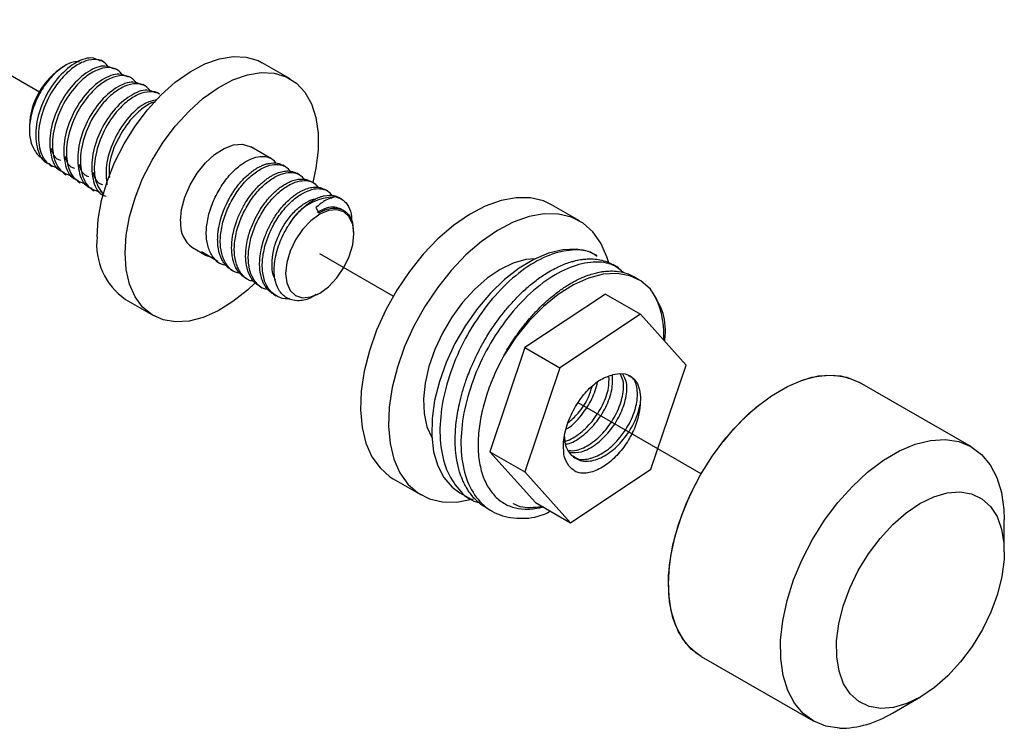
# Model space of a CAD drawing. Units: millimetres. Extents: x -3959 to 112836, y -98115 to 7275.
# Drawn here: x -3945 to -3943, y -86556 to -86555 of the extents above; entities that cross this region are included whole.
import ezdxf

# ---------------------------------------------------------------- set-up
doc = ezdxf.new("R2010")
doc.units = ezdxf.units.MM
doc.header["$LTSCALE"] = 0.3
doc.header["$MEASUREMENT"] = 0
doc.linetypes.add('PHANTOM', pattern=[2.5, 1.25, -0.25, 0.25, -0.25, 0.25, -0.25])
doc.layers.get('0').update_dxf_attribs({"linetype": 'CONTINUOUS', "lineweight": 0})

msp = doc.modelspace()

# ---------------------------------------------------------------- linework, layer by layer
at = {"color": 7, "linetype": 'PHANTOM', "lineweight": 25}
for p, q in [((-3945.15313, -86554.74421), (-3945.40276, -86554.6001)), ((-3944.44921, -86555.15058), (-3944.5956, -86555.06607)), ((-3943.83676, -86555.50414), (-3944.08161, -86555.36279))]:
    msp.add_line(p, q, dxfattribs=at)
at = {"color": 7, "linetype": 'Continuous', "lineweight": 25}
for p, q in [((-3945.10224, -86554.69184), (-3945.10506, -86554.69347)), ((-3945.02572, -86554.68403), (-3945.03099, -86554.68098)), ((-3944.65446, -86554.71796), (-3944.71014, -86554.68582)), ((-3944.99788, -86554.7001), (-3945.00315, -86554.69706)), ((-3944.97004, -86554.71617), (-3944.97531, -86554.71313)), ((-3944.9422, -86554.73224), (-3944.94747, -86554.7292)), ((-3944.91436, -86554.74831), (-3944.91963, -86554.74527)), ((-3945.17304, -86554.81121), (-3945.17304, -86554.81946)), ((-3944.69164, -86554.87688), (-3944.73257, -86554.85326)), ((-3945.13288, -86554.88964), (-3945.12761, -86554.89269)), ((-3945.10505, -86554.90571), (-3945.09977, -86554.90876)), ((-3944.66381, -86554.89295), (-3944.66909, -86554.88991)), ((-3944.63597, -86554.90902), (-3944.64125, -86554.90598)), ((-3945.07721, -86554.92179), (-3945.07193, -86554.92483)), ((-3944.60813, -86554.9251), (-3944.61341, -86554.92205)), ((-3945.04937, -86554.93786), (-3945.04409, -86554.9409)), ((-3944.58029, -86554.94117), (-3944.58557, -86554.93812)), ((-3944.55147, -86554.9578), (-3944.55773, -86554.95419)), ((-3944.6033, -86554.97429), (-3944.59724, -86554.98478)), ((-3944.54798, -86554.97991), (-3944.55402, -86554.97642)), ((-3944.07857, -86555.00087), (-3944.13425, -86554.96872)), ((-3944.53008, -86555.00519), (-3944.52824, -86555.0245)), ((-3944.52762, -86555.02682), (-3944.52762, -86555.02447)), ((-3944.84838, -86555.05388), (-3944.82139, -86555.06947)), ((-3944.80786, -86555.07563), (-3944.83042, -86555.06261)), ((-3944.79847, -86555.0819), (-3944.80786, -86555.07563)), ((-3944.79883, -86555.08249), (-3944.79355, -86555.08554)), ((-3944.77099, -86555.09856), (-3944.76571, -86555.10161)), ((-3944.00107, -86555.09448), (-3944.01252, -86555.08787)), ((-3944.74315, -86555.11463), (-3944.73787, -86555.11768)), ((-3943.96054, -86555.11788), (-3943.97077, -86555.11197)), ((-3944.71531, -86555.1307), (-3944.71003, -86555.13375)), ((-3944.98217, -86555.15703), (-3944.92649, -86555.18918)), ((-3944.68747, -86555.14677), (-3944.68219, -86555.14982)), ((-3944.60184, -86555.14817), (-3944.59559, -86555.14456)), ((-3944.02719, -86555.14651), (-3944.18746, -86555.25301)), ((-3944.02719, -86555.14651), (-3943.95759, -86555.18669)), ((-3943.95759, -86555.18669), (-3944.11787, -86555.29319)), ((-3943.86698, -86555.28767), (-3943.95759, -86555.18669)), ((-3944.18746, -86555.25301), (-3944.25712, -86555.46049)), ((-3944.18746, -86555.25301), (-3944.11787, -86555.29319)), ((-3944.11787, -86555.29319), (-3944.18752, -86555.50067)), ((-3943.93664, -86555.49515), (-3943.86698, -86555.28767)), ((-3943.29909, -86555.45086), (-3943.5218, -86555.32229)), ((-3944.25712, -86555.46049), (-3944.18752, -86555.50067)), ((-3944.25712, -86555.46049), (-3944.1665, -86555.56147)), ((-3944.09691, -86555.60165), (-3943.93664, -86555.49515)), ((-3944.44919, -86555.51427), (-3944.39351, -86555.54641)), ((-3944.18752, -86555.50067), (-3944.09691, -86555.60165)), ((-3944.31667, -86555.5419), (-3944.29457, -86555.55466)), ((-3944.26426, -86555.57215), (-3944.25281, -86555.57876)), ((-3944.1665, -86555.56147), (-3944.09691, -86555.60165)), ((-3943.23384, -86555.65934), (-3943.23384, -86555.59506)), ((-3943.83673, -86555.86783), (-3943.61402, -86555.9964)), ((-3943.45652, -86555.98078), (-3943.40085, -86555.94864))]:
    msp.add_line(p, q, dxfattribs=at)
at = {"color": 7, "linetype": 'Continuous', "lineweight": 25, "flags": 128}
for points in [[(-3945.03852, -86555.03248), (-3945.03626, -86554.99727), (-3945.02955, -86554.96028), (-3945.01854, -86554.92238), (-3945.00349, -86554.88446), (-3944.98476, -86554.84741), (-3944.96277, -86554.81209), (-3944.93805, -86554.77933), (-3944.91118, -86554.7499), (-3944.88278, -86554.7245), (-3944.85352, -86554.70371), (-3944.82409, -86554.68802), (-3944.79518, -86554.6778), (-3944.76746, -86554.6733), (-3944.74159, -86554.67461), (-3944.71817, -86554.68171), (-3944.71014, -86554.68582)], [(-3944.98284, -86555.06462), (-3944.98059, -86555.02941), (-3944.97388, -86554.99242), (-3944.96287, -86554.95452), (-3944.94782, -86554.9166), (-3944.92908, -86554.87955), (-3944.90709, -86554.84423), (-3944.88237, -86554.81147), (-3944.8555, -86554.78204), (-3944.8271, -86554.75664), (-3944.79784, -86554.73585), (-3944.76841, -86554.72016), (-3944.7395, -86554.70995), (-3944.71178, -86554.70544), (-3944.68591, -86554.70675), (-3944.66249, -86554.71385), (-3944.64207, -86554.72656), (-3944.62512, -86554.7446), (-3944.61205, -86554.76753), (-3944.60317, -86554.79483), (-3944.59867, -86554.82584), (-3944.59867, -86554.85985), (-3944.60317, -86554.89606), (-3944.60948, -86554.92432)], [(-3944.87238, -86555.00085), (-3944.87017, -86554.97777), (-3944.86367, -86554.95338), (-3944.85322, -86554.929), (-3944.83938, -86554.90594), (-3944.82291, -86554.88545), (-3944.8047, -86554.86864), (-3944.78571, -86554.8564), (-3944.76699, -86554.84941), (-3944.74952, -86554.84802), (-3944.73427, -86554.85233), (-3944.73257, -86554.85326)], [(-3944.13425, -86554.96872), (-3944.1506, -86554.96107), (-3944.17656, -86554.95489), (-3944.20486, -86554.95454), (-3944.23493, -86554.96003), (-3944.26615, -86554.97126), (-3944.2979, -86554.98798), (-3944.32952, -86555.00987), (-3944.36037, -86555.03647), (-3944.38982, -86555.06725), (-3944.41728, -86555.10157), (-3944.44218, -86555.13874), (-3944.46402, -86555.178), (-3944.48235, -86555.21856), (-3944.49679, -86555.25958), (-3944.50707, -86555.30023), (-3944.51296, -86555.33969), (-3944.51434, -86555.37715), (-3944.5112, -86555.41185), (-3944.50359, -86555.44308), (-3944.49166, -86555.4702), (-3944.47566, -86555.49268), (-3944.45592, -86555.51003), (-3944.44919, -86555.51427)], [(-3944.52762, -86555.02682), (-3944.52994, -86555.00784), (-3944.53673, -86554.99283), (-3944.54753, -86554.98281), (-3944.56161, -86554.97846), (-3944.57801, -86554.98008), (-3944.5956, -86554.98756), (-3944.6132, -86555.0004), (-3944.62959, -86555.0177), (-3944.64367, -86555.03831), (-3944.65448, -86555.0608), (-3944.66127, -86555.08366), (-3944.66359, -86555.10531), (-3944.66127, -86555.12429), (-3944.65448, -86555.13931), (-3944.64367, -86555.14933), (-3944.62959, -86555.15368), (-3944.6132, -86555.15205), (-3944.5956, -86555.14457), (-3944.57801, -86555.13174), (-3944.56161, -86555.11443), (-3944.54753, -86555.09383), (-3944.53673, -86555.07133), (-3944.52994, -86555.04848), (-3944.52762, -86555.02682)], [(-3944.02012, -86555.08599), (-3944.02418, -86555.07205), (-3944.0361, -86555.04493), (-3944.0521, -86555.02246), (-3944.07184, -86555.0051), (-3944.09492, -86554.99321), (-3944.12088, -86554.98703), (-3944.14918, -86554.98668), (-3944.17925, -86554.99218), (-3944.21048, -86555.0034), (-3944.24222, -86555.02013), (-3944.27384, -86555.04201), (-3944.30469, -86555.06861), (-3944.33415, -86555.09939), (-3944.3616, -86555.13371), (-3944.3865, -86555.17088), (-3944.40834, -86555.21015), (-3944.42667, -86555.2507), (-3944.44112, -86555.29172), (-3944.45139, -86555.33238), (-3944.45728, -86555.37183), (-3944.45867, -86555.40929), (-3944.45552, -86555.44399), (-3944.44791, -86555.47522), (-3944.43598, -86555.50235), (-3944.41998, -86555.52482), (-3944.40024, -86555.54217), (-3944.37716, -86555.55406), (-3944.3512, -86555.56025), (-3944.3229, -86555.56059), (-3944.29283, -86555.5551), (-3944.2894, -86555.55413)], [(-3944.72481, -86555.12446), (-3944.7395, -86555.13834), (-3944.76841, -86555.16151), (-3944.79784, -86555.1798), (-3944.8271, -86555.19279), (-3944.8555, -86555.20017), (-3944.88237, -86555.20177), (-3944.90709, -86555.19756), (-3944.92908, -86555.18762), (-3944.94782, -86555.1722), (-3944.96287, -86555.15166), (-3944.97388, -86555.12647), (-3944.98059, -86555.09723), (-3944.98284, -86555.06462)], [(-3944.04406, -86555.06966), (-3944.06119, -86555.06199), (-3944.08563, -86555.0572), (-3944.11228, -86555.0582), (-3944.1405, -86555.06496), (-3944.16966, -86555.07732), (-3944.19907, -86555.09501), (-3944.22804, -86555.1176), (-3944.2559, -86555.14457), (-3944.282, -86555.17529), (-3944.30574, -86555.20905), (-3944.32656, -86555.24506), (-3944.34397, -86555.28248), (-3944.35758, -86555.32045), (-3944.36706, -86555.35807), (-3944.3722, -86555.39448), (-3944.37287, -86555.42882), (-3944.36906, -86555.4603), (-3944.36086, -86555.48819), (-3944.34846, -86555.51182), (-3944.33214, -86555.53066), (-3944.31667, -86555.5419)], [(-3944.16697, -86555.07597), (-3944.1857, -86555.0776), (-3944.21086, -86555.0847), (-3944.23675, -86555.09724), (-3944.26261, -86555.11485), (-3944.28771, -86555.13703), (-3944.31133, -86555.16314), (-3944.33278, -86555.19243), (-3944.35144, -86555.22406), (-3944.36679, -86555.25711), (-3944.37838, -86555.29064), (-3944.38587, -86555.32367), (-3944.38905, -86555.35527), (-3944.38782, -86555.38452), (-3944.38224, -86555.41058), (-3944.37268, -86555.4323)], [(-3943.93762, -86555.13657), (-3943.95656, -86555.12031), (-3943.97894, -86555.1098), (-3944.00421, -86555.10528), (-3944.03176, -86555.10687), (-3944.06091, -86555.11453), (-3944.09094, -86555.12807), (-3944.12112, -86555.14715), (-3944.1507, -86555.17132), (-3944.17895, -86555.19997), (-3944.20519, -86555.2324), (-3944.22877, -86555.26782)], [(-3944.01161, -86555.30683), (-3943.99932, -86555.30443), (-3943.988, -86555.30514), (-3943.97803, -86555.30894), (-3943.96977, -86555.31568), (-3943.9635, -86555.32513), (-3943.95943, -86555.33698), (-3943.95771, -86555.35081), (-3943.9584, -86555.36614)], [(-3943.83673, -86555.86783), (-3943.85648, -86555.85313), (-3943.87387, -86555.83246), (-3943.8873, -86555.80696), (-3943.8965, -86555.77715), (-3943.90127, -86555.74363), (-3943.90153, -86555.70708), (-3943.89726, -86555.66826), (-3943.88855, -86555.62794), (-3943.87559, -86555.58696), (-3943.85862, -86555.54614), (-3943.83801, -86555.50631), (-3943.81416, -86555.46829), (-3943.78757, -86555.43286), (-3943.75877, -86555.40072), (-3943.72835, -86555.37254), (-3943.69694, -86555.34889), (-3943.66516, -86555.33026), (-3943.63367, -86555.31701), (-3943.60312, -86555.30942), (-3943.57411, -86555.30765), (-3943.54724, -86555.31173), (-3943.52306, -86555.32157), (-3943.5218, -86555.32229)], [(-3943.56171, -86556.01104), (-3943.58858, -86556.00696), (-3943.61276, -86555.99711), (-3943.63376, -86555.9817), (-3943.65116, -86555.96103), (-3943.66459, -86555.93553), (-3943.67379, -86555.90572), (-3943.67856, -86555.8722), (-3943.67882, -86555.83565), (-3943.67455, -86555.79683), (-3943.66584, -86555.75651), (-3943.65287, -86555.71553), (-3943.63591, -86555.6747), (-3943.6153, -86555.63488), (-3943.59145, -86555.59686), (-3943.56486, -86555.56143), (-3943.53606, -86555.52929), (-3943.50564, -86555.50111), (-3943.47423, -86555.47746), (-3943.44245, -86555.45882), (-3943.41096, -86555.44558), (-3943.3804, -86555.43799), (-3943.35139, -86555.43622), (-3943.32453, -86555.44029), (-3943.30034, -86555.45014), (-3943.27934, -86555.46555), (-3943.26195, -86555.48622), (-3943.24852, -86555.51172), (-3943.23932, -86555.54153), (-3943.23455, -86555.57506), (-3943.23384, -86555.59506)], [(-3943.47975, -86555.97133), (-3943.50291, -86555.96739), (-3943.52328, -86555.95767), (-3943.54032, -86555.94245), (-3943.55355, -86555.92214), (-3943.56262, -86555.89729), (-3943.56728, -86555.86858), (-3943.5674, -86555.83679), (-3943.56297, -86555.80279), (-3943.55413, -86555.76751), (-3943.5411, -86555.73191), (-3943.52425, -86555.69696), (-3943.50403, -86555.66362), (-3943.481, -86555.63278), (-3943.45579, -86555.6053), (-3943.42907, -86555.58193), (-3943.40159, -86555.5633), (-3943.37409, -86555.54992), (-3943.34732, -86555.54215), (-3943.32201, -86555.54021), (-3943.29885, -86555.54415), (-3943.27847, -86555.55386), (-3943.26143, -86555.56908), (-3943.2482, -86555.58939), (-3943.23913, -86555.61425), (-3943.23447, -86555.64296), (-3943.23436, -86555.67474), (-3943.23878, -86555.70874), (-3943.24763, -86555.74402), (-3943.26065, -86555.77962), (-3943.2775, -86555.81457), (-3943.29772, -86555.84792), (-3943.32075, -86555.87875), (-3943.34597, -86555.90623), (-3943.37268, -86555.92961), (-3943.40016, -86555.94824), (-3943.42766, -86555.96162), (-3943.45444, -86555.96939), (-3943.47975, -86555.97133)]]:
    msp.add_lwpolyline(points, dxfattribs=at)
at = {"color": 7, "linetype": 'PHANTOM', "lineweight": 25, "flags": 128}
msp.add_lwpolyline([(-3943.83673, -86555.86783), (-3943.84758, -86555.86064), (-3943.86662, -86555.84226), (-3943.88185, -86555.81884), (-3943.89295, -86555.79087), (-3943.89971, -86555.75892), (-3943.90198, -86555.72363), (-3943.89971, -86555.68572), (-3943.89295, -86555.64596), (-3943.88185, -86555.60517), (-3943.86662, -86555.56418), (-3943.84758, -86555.52381), (-3943.82511, -86555.48489), (-3943.79967, -86555.44822), (-3943.77178, -86555.41453), (-3943.74201, -86555.38452), (-3943.71096, -86555.35879), (-3943.67926, -86555.33788), (-3943.64757, -86555.3222), (-3943.61652, -86555.31208), (-3943.58675, -86555.30771), (-3943.55886, -86555.3092), (-3943.53342, -86555.3165), (-3943.5218, -86555.32229)], dxfattribs=at)
at = {"color": 7, "linetype": 'Continuous', "lineweight": 25}
for centre, radius, start, end in [((-3945.02729, -86554.81686), 0.14586, 122.22433, 177.78104), ((-3944.56422, -86555.05802), 0.10486, 89.78723, 150.20739), ((-3944.81619, -86555.00737), 0.05657, 173.38011, 235.30771), ((-3944.90528, -86555.04722), 0.13406, 173.6866, 235.00122), ((-3943.56313, -86555.8081), 0.20294, 270.39937, 301.69001)]:
    msp.add_arc(centre, radius, start, end, dxfattribs=at)
for points, knots in [([(-3945.07358, -86554.68402), (-3945.0776, -86554.68391), (-3945.08821, -86554.6836), (-3945.10864, -86554.69461), (-3945.13124, -86554.71467), (-3945.15119, -86554.74232), (-3945.16598, -86554.7743), (-3945.17362, -86554.80716), (-3945.17317, -86554.83766), (-3945.16366, -86554.86101), (-3945.15345, -86554.87388), (-3945.14566, -86554.87542), (-3945.14536, -86554.87548)], [0, 0, 0, 0, 0.0673937, 0.1782744, 0.2900616, 0.4044341, 0.5187208, 0.6363081, 0.7541311, 0.873879, 0.9952138, 1, 1, 1, 1]), ([(-3945.0317, -86554.68244), (-3945.03766, -86554.67957), (-3945.05202, -86554.67267), (-3945.08415, -86554.68494), (-3945.11871, -86554.71577), (-3945.14669, -86554.76059), (-3945.16178, -86554.81057), (-3945.16007, -86554.85448), (-3945.14837, -86554.8822), (-3945.13486, -86554.88653), (-3945.1318, -86554.88752)], [0, 0, 0, 0, 0.1015473, 0.2445391, 0.3871133, 0.5290212, 0.672606, 0.8140546, 0.9578085, 1, 1, 1, 1]), ([(-3945.01492, -86554.69496), (-3945.01836, -86554.69076), (-3945.02589, -86554.68158), (-3945.04412, -86554.67793), (-3945.06597, -86554.68283), (-3945.08951, -86554.69702), (-3945.11557, -86554.72262), (-3945.14082, -86554.76231), (-3945.15622, -86554.81215), (-3945.15532, -86554.85689), (-3945.14083, -86554.88785), (-3945.12287, -86554.89298), (-3945.11557, -86554.89507)], [0, 0, 0, 0, 0.07099316, 0.15511899, 0.24033903, 0.32364717, 0.4086185, 0.53408938, 0.66089727, 0.78589794, 0.91294064, 1, 1, 1, 1]), ([(-3945.00386, -86554.69851), (-3945.00982, -86554.69564), (-3945.02418, -86554.68874), (-3945.05631, -86554.70101), (-3945.09087, -86554.73184), (-3945.11885, -86554.77666), (-3945.13394, -86554.82664), (-3945.13223, -86554.87055), (-3945.12054, -86554.89827), (-3945.10703, -86554.9026), (-3945.10396, -86554.90359)], [0, 0, 0, 0, 0.1015473, 0.24453907, 0.38711334, 0.52902122, 0.67260598, 0.81405463, 0.95780854, 1, 1, 1, 1]), ([(-3944.98708, -86554.71103), (-3944.99052, -86554.70683), (-3944.99805, -86554.69765), (-3945.01628, -86554.694), (-3945.03813, -86554.69891), (-3945.06168, -86554.71309), (-3945.08773, -86554.73869), (-3945.11298, -86554.77838), (-3945.12838, -86554.82822), (-3945.12748, -86554.87296), (-3945.11299, -86554.90392), (-3945.09503, -86554.90905), (-3945.08773, -86554.91114)], [0, 0, 0, 0, 0.0709932, 0.155119, 0.240339, 0.3236472, 0.4086185, 0.5340894, 0.6608973, 0.7858979, 0.9129406, 1, 1, 1, 1]), ([(-3944.97603, -86554.71458), (-3944.98199, -86554.71171), (-3944.99634, -86554.70481), (-3945.02847, -86554.71708), (-3945.06303, -86554.74791), (-3945.09101, -86554.79273), (-3945.1061, -86554.84271), (-3945.10439, -86554.88662), (-3945.0927, -86554.91434), (-3945.07919, -86554.91868), (-3945.07612, -86554.91966)], [0, 0, 0, 0, 0.1015473, 0.24453907, 0.38711334, 0.52902122, 0.67260598, 0.81405463, 0.95780854, 1, 1, 1, 1]), ([(-3944.95924, -86554.7271), (-3944.96269, -86554.7229), (-3944.97021, -86554.71372), (-3944.98844, -86554.71007), (-3945.01029, -86554.71498), (-3945.03384, -86554.72916), (-3945.05989, -86554.75476), (-3945.08514, -86554.79446), (-3945.10054, -86554.84429), (-3945.09964, -86554.88903), (-3945.08515, -86554.91999), (-3945.0672, -86554.92512), (-3945.05989, -86554.92721)], [0, 0, 0, 0, 0.0709932, 0.155119, 0.240339, 0.3236472, 0.4086185, 0.5340894, 0.6608973, 0.7858979, 0.9129406, 1, 1, 1, 1]), ([(-3944.94819, -86554.73065), (-3944.95415, -86554.72779), (-3944.9685, -86554.72088), (-3945.00063, -86554.73315), (-3945.03519, -86554.76398), (-3945.06318, -86554.8088), (-3945.07826, -86554.85878), (-3945.07655, -86554.90269), (-3945.06486, -86554.93042), (-3945.05135, -86554.93475), (-3945.04828, -86554.93573)], [0, 0, 0, 0, 0.1015473, 0.2445391, 0.3871133, 0.5290212, 0.672606, 0.8140546, 0.9578085, 1, 1, 1, 1]), ([(-3944.9314, -86554.74317), (-3944.93485, -86554.73897), (-3944.94237, -86554.72979), (-3944.9606, -86554.72614), (-3944.98245, -86554.73105), (-3945.006, -86554.74524), (-3945.03206, -86554.77084), (-3945.0573, -86554.81053), (-3945.0727, -86554.86036), (-3945.0718, -86554.9051), (-3945.05731, -86554.93606), (-3945.03936, -86554.94119), (-3945.03206, -86554.94328)], [0, 0, 0, 0, 0.0709932, 0.155119, 0.240339, 0.3236472, 0.4086185, 0.5340894, 0.6608973, 0.7858979, 0.9129406, 1, 1, 1, 1]), ([(-3944.92035, -86554.74673), (-3944.92631, -86554.74386), (-3944.94066, -86554.73695), (-3944.97279, -86554.74922), (-3945.00735, -86554.78005), (-3945.03534, -86554.82487), (-3945.05042, -86554.87485), (-3945.04871, -86554.91876), (-3945.03702, -86554.94649), (-3945.02351, -86554.95082), (-3945.02044, -86554.9518)], [0, 0, 0, 0, 0.1015473, 0.2445391, 0.3871133, 0.5290212, 0.672606, 0.8140546, 0.9578085, 1, 1, 1, 1]), ([(-3944.91443, -86554.74842), (-3944.91455, -86554.7483), (-3944.91908, -86554.74374), (-3944.93308, -86554.74271), (-3944.95453, -86554.74699), (-3944.97818, -86554.76135), (-3945.0042, -86554.78687), (-3945.02954, -86554.82671), (-3945.04461, -86554.87605), (-3945.04488, -86554.92173), (-3945.03194, -86554.94001), (-3945.0256, -86554.94896)], [0, 0, 0, 0, 0.0026475, 0.1031448, 0.2049493, 0.3044698, 0.4059771, 0.5558656, 0.7073512, 0.8566779, 1, 1, 1, 1]), ([(-3944.91962, -86554.75954), (-3944.92793, -86554.7615), (-3944.94724, -86554.76605), (-3944.97973, -86554.79668), (-3945.00724, -86554.84069), (-3945.02284, -86554.88962), (-3945.02007, -86554.91632), (-3945.01878, -86554.92883)], [0, 0, 0, 0, 0.1628355, 0.3780069, 0.5921725, 0.8088689, 1, 1, 1, 1]), ([(-3944.92313, -86554.76386), (-3944.92449, -86554.76413), (-3944.93294, -86554.76584), (-3944.95041, -86554.77787), (-3944.97642, -86554.80281), (-3945.00114, -86554.84249), (-3945.01607, -86554.88536), (-3945.0145, -86554.9072), (-3945.01397, -86554.91464)], [0, 0, 0, 0, 0.0316046, 0.1975858, 0.3668806, 0.6168658, 0.8695148, 1, 1, 1, 1]), ([(-3945.13037, -86554.85576), (-3945.12747, -86554.86435), (-3945.12351, -86554.87611), (-3945.11357, -86554.8791), (-3945.1109, -86554.87991)], [0, 0, 0, 0, 0.7312279, 1, 1, 1, 1]), ([(-3945.10253, -86554.87183), (-3945.09963, -86554.88042), (-3945.09567, -86554.89218), (-3945.08573, -86554.89517), (-3945.08306, -86554.89598)], [0, 0, 0, 0, 0.7312279, 1, 1, 1, 1]), ([(-3945.07469, -86554.8879), (-3945.07179, -86554.89649), (-3945.06783, -86554.90825), (-3945.05789, -86554.91124), (-3945.05522, -86554.91205)], [0, 0, 0, 0, 0.7312279, 1, 1, 1, 1]), ([(-3944.78248, -86555.089), (-3944.78533, -86555.08847), (-3944.79491, -86555.08671), (-3944.80713, -86555.07537), (-3944.81781, -86555.0561), (-3944.82207, -86555.03084), (-3944.82007, -86555.00209), (-3944.81204, -86554.97178), (-3944.7985, -86554.94228), (-3944.78078, -86554.9157), (-3944.7603, -86554.89408), (-3944.73855, -86554.87906), (-3944.71896, -86554.87206), (-3944.70194, -86554.8721), (-3944.68949, -86554.87646), (-3944.68436, -86554.88352), (-3944.68254, -86554.88604)], [0, 0, 0, 0, 0.0331572, 0.1114907, 0.1914804, 0.2701629, 0.3488939, 0.4288789, 0.5071799, 0.5863332, 0.6662251, 0.7443014, 0.8237939, 0.8863082, 0.9594614, 1, 1, 1, 1]), ([(-3944.77098, -86555.09855), (-3944.7725, -86555.09761), (-3944.7756, -86555.09569), (-3944.77891, -86555.09282), (-3944.78214, -86555.08958), (-3944.7859, -86555.08512), (-3944.79235, -86555.07475), (-3944.79639, -86555.06216), (-3944.79802, -86555.05017), (-3944.79851, -86555.04384), (-3944.7986, -86555.03901), (-3944.79848, -86555.03198), (-3944.79795, -86555.02422), (-3944.7963, -86555.01296), (-3944.79375, -86555.00115), (-3944.7898, -86554.98792), (-3944.78478, -86554.97488), (-3944.7796, -86554.96378), (-3944.77467, -86554.95461), (-3944.77007, -86554.94691), (-3944.76524, -86554.93957), (-3944.75705, -86554.92822), (-3944.74588, -86554.91544), (-3944.73415, -86554.90512), (-3944.72591, -86554.89912), (-3944.71987, -86554.89531), (-3944.71379, -86554.89206), (-3944.70806, -86554.88953), (-3944.70222, -86554.88749), (-3944.6924, -86554.88504), (-3944.68297, -86554.88494), (-3944.67492, -86554.88716), (-3944.67147, -86554.88853), (-3944.66966, -86554.88963), (-3944.66912, -86554.88996)], [0, 0, 0, 0, 0.023721, 0.0484466, 0.0576401, 0.0831614, 0.1227491, 0.2072783, 0.228962, 0.2473615, 0.2707113, 0.275903, 0.3143814, 0.3425229, 0.3774491, 0.4191561, 0.4589088, 0.4931579, 0.5199557, 0.5447227, 0.5674586, 0.5934107, 0.663235, 0.7155157, 0.7402722, 0.7650279, 0.7897828, 0.8151888, 0.8366933, 0.8640616, 0.9431314, 0.9672623, 0.9902501, 1, 1, 1, 1]), ([(-3944.75463, -86555.10507), (-3944.75748, -86555.10455), (-3944.76707, -86555.10278), (-3944.77929, -86555.09144), (-3944.78997, -86555.07217), (-3944.79423, -86555.04691), (-3944.79223, -86555.01816), (-3944.7842, -86554.98785), (-3944.77066, -86554.95835), (-3944.75294, -86554.93177), (-3944.73246, -86554.91015), (-3944.71071, -86554.89513), (-3944.69112, -86554.88813), (-3944.67411, -86554.88818), (-3944.66181, -86554.89243), (-3944.65679, -86554.89931), (-3944.65507, -86554.90166)], [0, 0, 0, 0, 0.0332867, 0.1118208, 0.1920154, 0.2708994, 0.349832, 0.4300218, 0.5085234, 0.5878794, 0.6679758, 0.7462521, 0.8259482, 0.8886226, 0.9619631, 1, 1, 1, 1]), ([(-3945.04685, -86554.90397), (-3945.04395, -86554.91256), (-3945.03999, -86554.92432), (-3945.03005, -86554.92731), (-3945.02738, -86554.92812)], [0, 0, 0, 0, 0.7312279, 1, 1, 1, 1]), ([(-3944.74314, -86555.1146), (-3944.74457, -86555.11373), (-3944.74759, -86555.11188), (-3944.75081, -86555.10913), (-3944.75402, -86555.10596), (-3944.7578, -86555.10156), (-3944.76257, -86555.09402), (-3944.76635, -86555.08485), (-3944.76898, -86555.07489), (-3944.77039, -86555.06539), (-3944.77105, -86555.05103), (-3944.76931, -86555.02983), (-3944.76242, -86555.00373), (-3944.75184, -86554.97922), (-3944.73893, -86554.95692), (-3944.72523, -86554.93925), (-3944.71296, -86554.92698), (-3944.70504, -86554.92028), (-3944.69839, -86554.91541), (-3944.69238, -86554.91158), (-3944.6863, -86554.9083), (-3944.67839, -86554.90477), (-3944.66898, -86554.90195), (-3944.65993, -86554.90109), (-3944.65267, -86554.90175), (-3944.64673, -86554.90313), (-3944.64314, -86554.90514), (-3944.64134, -86554.90615)], [0, 0, 0, 0, 0.0223506, 0.0470935, 0.0557309, 0.0810487, 0.1211882, 0.1652477, 0.1955015, 0.2335877, 0.2645464, 0.3371322, 0.4278285, 0.4918061, 0.5563488, 0.6397947, 0.6813052, 0.7140801, 0.7387569, 0.7634329, 0.7881081, 0.8136717, 0.8623041, 0.9088215, 0.9366087, 0.9681802, 1, 1, 1, 1]), ([(-3944.72684, -86555.12113), (-3944.72968, -86555.12061), (-3944.73924, -86555.11884), (-3944.75145, -86555.10751), (-3944.76213, -86555.08824), (-3944.76639, -86555.06298), (-3944.76439, -86555.03423), (-3944.75636, -86555.00393), (-3944.74282, -86554.97442), (-3944.7251, -86554.94784), (-3944.70462, -86554.92622), (-3944.68287, -86554.9112), (-3944.66328, -86554.9042), (-3944.64627, -86554.90426), (-3944.634, -86554.90849), (-3944.629, -86554.91533), (-3944.6273, -86554.91765)], [0, 0, 0, 0, 0.0330857, 0.1116745, 0.1919249, 0.2708639, 0.3498514, 0.4300971, 0.5086533, 0.5880646, 0.6682168, 0.7465476, 0.8262991, 0.8890172, 0.9624088, 1, 1, 1, 1]), ([(-3944.71529, -86555.13066), (-3944.71664, -86555.12985), (-3944.71958, -86555.12808), (-3944.72367, -86555.12462), (-3944.72748, -86555.12063), (-3944.73104, -86555.11595), (-3944.73674, -86555.1065), (-3944.74157, -86555.09191), (-3944.74343, -86555.07087), (-3944.74203, -86555.05209), (-3944.73849, -86555.03484), (-3944.73322, -86555.01693), (-3944.72521, -86554.99765), (-3944.71204, -86554.97444), (-3944.69849, -86554.95655), (-3944.68583, -86554.94369), (-3944.67666, -86554.93586), (-3944.66824, -86554.92985), (-3944.65998, -86554.92508), (-3944.65063, -86554.92081), (-3944.64146, -86554.91814), (-3944.63357, -86554.91732), (-3944.62874, -86554.91745), (-3944.62387, -86554.91802), (-3944.61875, -86554.91924), (-3944.61506, -86554.92129), (-3944.61348, -86554.92217)], [0, 0, 0, 0, 0.0209248, 0.0457051, 0.0705357, 0.0921619, 0.1199248, 0.2053823, 0.2622876, 0.3318068, 0.3781239, 0.4153774, 0.4895769, 0.549175, 0.6350112, 0.6787273, 0.7124983, 0.7496702, 0.782497, 0.814096, 0.86631, 0.90019, 0.9212527, 0.9349937, 0.9720501, 1, 1, 1, 1]), ([(-3944.69894, -86555.13722), (-3944.7018, -86555.13669), (-3944.71138, -86555.13492), (-3944.72362, -86555.12358), (-3944.73429, -86555.10431), (-3944.73855, -86555.07906), (-3944.73655, -86555.0503), (-3944.72852, -86555.02), (-3944.71499, -86554.99049), (-3944.69726, -86554.96392), (-3944.67678, -86554.94229), (-3944.65503, -86554.92727), (-3944.63544, -86554.92027), (-3944.61843, -86554.92033), (-3944.60614, -86554.92457), (-3944.60112, -86554.93144), (-3944.59941, -86554.93378)], [0, 0, 0, 0, 0.0333246, 0.1118663, 0.1920685, 0.2709601, 0.3499002, 0.4300978, 0.5086069, 0.5879705, 0.6680746, 0.7463584, 0.8260621, 0.8887425, 0.9620901, 1, 1, 1, 1]), ([(-3944.68744, -86555.14672), (-3944.6887, -86555.14598), (-3944.69155, -86555.14428), (-3944.69465, -86555.14169), (-3944.69793, -86555.13855), (-3944.70176, -86555.13419), (-3944.70603, -86555.1276), (-3944.70941, -86555.12016), (-3944.7115, -86555.11388), (-3944.71407, -86555.10369), (-3944.71523, -86555.09256), (-3944.71495, -86555.07993), (-3944.71428, -86555.07162), (-3944.71192, -86555.05497), (-3944.70688, -86555.03692), (-3944.7, -86555.02039), (-3944.69382, -86555.00733), (-3944.68361, -86554.98959), (-3944.66992, -86554.97186), (-3944.65795, -86554.95974), (-3944.65005, -86554.95297), (-3944.64343, -86554.94805), (-3944.63741, -86554.94415), (-3944.63129, -86554.94078), (-3944.62336, -86554.93715), (-3944.61383, -86554.93419), (-3944.60478, -86554.93324), (-3944.59732, -86554.93383), (-3944.59126, -86554.93519), (-3944.58748, -86554.93724), (-3944.58564, -86554.93824)], [0, 0, 0, 0, 0.0194092, 0.0441148, 0.0532201, 0.0787164, 0.1184075, 0.1498653, 0.1746244, 0.192682, 0.2640735, 0.287151, 0.3127342, 0.3408227, 0.4376639, 0.468992, 0.4888176, 0.5567081, 0.6370518, 0.6786897, 0.7111257, 0.7358354, 0.7605442, 0.7852521, 0.8111744, 0.8595549, 0.9071808, 0.9337035, 0.9677673, 1, 1, 1, 1]), ([(-3944.65544, -86555.15546), (-3944.65683, -86555.15569), (-3944.66585, -86555.15723), (-3944.67998, -86555.15215), (-3944.69595, -86555.14008), (-3944.70641, -86555.12027), (-3944.71072, -86555.09516), (-3944.70871, -86555.06636), (-3944.70069, -86555.03607), (-3944.68715, -86555.00656), (-3944.66943, -86554.97999), (-3944.64894, -86554.95836), (-3944.62719, -86554.94334), (-3944.6076, -86554.93635), (-3944.59058, -86554.93639), (-3944.57811, -86554.94076), (-3944.57297, -86554.94784), (-3944.57113, -86554.95038)], [0, 0, 0, 0, 0.0135597, 0.0881463, 0.1619981, 0.2374113, 0.3115921, 0.3858185, 0.4612273, 0.5350484, 0.609673, 0.684994, 0.7586033, 0.8335476, 0.8924853, 0.9614531, 1, 1, 1, 1]), ([(-3944.68329, -86555.11856), (-3944.68442, -86555.11667), (-3944.68872, -86555.10946), (-3944.69095, -86555.09187), (-3944.68969, -86555.06759), (-3944.68299, -86555.04166), (-3944.67167, -86555.01649), (-3944.65681, -86554.99384), (-3944.63954, -86554.97518), (-3944.62145, -86554.96297), (-3944.60909, -86554.95698), (-3944.60388, -86554.95715), (-3944.60386, -86554.95715)], [0, 0, 0, 0, 0.0423721, 0.1614869, 0.2806752, 0.4017663, 0.5203023, 0.6401313, 0.7610811, 0.8792762, 0.9996199, 1, 1, 1, 1]), ([(-3944.65522, -86555.00592), (-3944.65329, -86555.00315), (-3944.64828, -86554.99593), (-3944.63973, -86554.9856), (-3944.63044, -86554.97613), (-3944.62254, -86554.96931), (-3944.61592, -86554.96435), (-3944.60989, -86554.96041), (-3944.60376, -86554.957), (-3944.59799, -86554.95434), (-3944.59215, -86554.95218), (-3944.58183, -86554.94935), (-3944.57122, -86554.94918), (-3944.56222, -86554.95179), (-3944.55902, -86554.95356), (-3944.55777, -86554.95426)], [0, 0, 0, 0, 0.0647618, 0.168956, 0.2645875, 0.3384325, 0.3948372, 0.4512396, 0.5076398, 0.5669105, 0.6154198, 0.6765034, 0.8714209, 0.9496059, 1, 1, 1, 1]), ([(-3944.56383, -86554.95316), (-3944.57108, -86554.95487), (-3944.58377, -86554.95785), (-3944.59744, -86554.96936), (-3944.6033, -86554.97429)], [0, 0, 0, 0, 0.5716075, 1, 1, 1, 1]), ([(-3944.56383, -86554.95316), (-3944.55866, -86554.95477), (-3944.54826, -86554.95799), (-3944.53761, -86554.97181), (-3944.53193, -86554.98741), (-3944.53243, -86554.99992), (-3944.53259, -86555.00385)], [0, 0, 0, 0, 0.27723834, 0.55834069, 0.8611475, 1, 1, 1, 1]), ([(-3944.5998, -86554.9833), (-3944.59381, -86554.98), (-3944.58175, -86554.97335), (-3944.56583, -86554.97134), (-3944.55785, -86554.97516), (-3944.55425, -86554.97687)], [0, 0, 0, 0, 0.3509502, 0.7076405, 1, 1, 1, 1]), ([(-3944.59724, -86554.98478), (-3944.59162, -86554.982), (-3944.5782, -86554.97536), (-3944.55837, -86554.97426), (-3944.54096, -86554.98279), (-3944.5329, -86554.99561), (-3944.53041, -86555.00409), (-3944.53008, -86555.00519)], [0, 0, 0, 0, 0.18613322, 0.44463266, 0.7031321, 0.96163154, 1, 1, 1, 1]), ([(-3944.60236, -86555.14729), (-3944.60641, -86555.14988), (-3944.61912, -86555.15801), (-3944.64026, -86555.16114), (-3944.66216, -86555.1558), (-3944.6783, -86555.13926), (-3944.68673, -86555.11371), (-3944.68626, -86555.0814), (-3944.67717, -86555.04596), (-3944.66469, -86555.0205), (-3944.65652, -86555.00793), (-3944.65522, -86555.00592)], [0, 0, 0, 0, 0.0588086, 0.1847365, 0.3127308, 0.4410269, 0.5727399, 0.7043918, 0.8388469, 0.9742603, 1, 1, 1, 1]), ([(-3944.81412, -86555.07201), (-3944.81566, -86555.07171), (-3944.8221, -86555.07045), (-3944.82682, -86555.06599), (-3944.83042, -86555.06261)], [0, 0, 0, 0, 0.23942381, 1, 1, 1, 1]), ([(-3944.04381, -86555.07194), (-3944.04669, -86555.06966), (-3944.05997, -86555.05911), (-3944.09261, -86555.05683), (-3944.13866, -86555.0664), (-3944.18793, -86555.09359), (-3944.23593, -86555.13533), (-3944.27967, -86555.18906), (-3944.31597, -86555.25108), (-3944.34207, -86555.31743), (-3944.35628, -86555.38345), (-3944.35745, -86555.4447), (-3944.34543, -86555.49771), (-3944.32012, -86555.53649), (-3944.29716, -86555.55769), (-3944.28121, -86555.56056), (-3944.27989, -86555.5608)], [0, 0, 0, 0, 0.0225517, 0.1041548, 0.1845687, 0.2649575, 0.3467577, 0.4271709, 0.5075605, 0.5893607, 0.6697731, 0.7501634, 0.8319636, 0.9123753, 0.9927663, 1, 1, 1, 1]), ([(-3944.26418, -86555.57201), (-3944.26716, -86555.57025), (-3944.27375, -86555.56634), (-3944.2846, -86555.55719), (-3944.29495, -86555.54567), (-3944.30275, -86555.5338), (-3944.30786, -86555.52435), (-3944.31258, -86555.5141), (-3944.31814, -86555.49873), (-3944.32423, -86555.47309), (-3944.32695, -86555.44012), (-3944.32505, -86555.40817), (-3944.32161, -86555.38397), (-3944.31774, -86555.36424), (-3944.31223, -86555.34247), (-3944.3043, -86555.31723), (-3944.29428, -86555.29134), (-3944.28337, -86555.26771), (-3944.27429, -86555.2503), (-3944.26642, -86555.23644), (-3944.25645, -86555.22006), (-3944.24425, -86555.20204), (-3944.22962, -86555.18278), (-3944.21412, -86555.16436), (-3944.19598, -86555.14537), (-3944.1757, -86555.12713), (-3944.15844, -86555.11398), (-3944.14369, -86555.10427), (-3944.13136, -86555.09709), (-3944.11853, -86555.09072), (-3944.1061, -86555.0856), (-3944.09547, -86555.08208), (-3944.08468, -86555.07926), (-3944.07434, -86555.07734), (-3944.06276, -86555.07625), (-3944.05085, -86555.07629), (-3944.03741, -86555.07804), (-3944.02427, -86555.08172), (-3944.01618, -86555.08601), (-3944.01256, -86555.08793)], [0, 0, 0, 0, 0.02003646, 0.04430485, 0.08127404, 0.10677464, 0.12090376, 0.13762214, 0.16451498, 0.20157542, 0.26084635, 0.30707254, 0.32996173, 0.35516219, 0.3826736, 0.41249559, 0.45040754, 0.48081638, 0.50371789, 0.51910889, 0.53667309, 0.57112005, 0.5961, 0.62366226, 0.6592774, 0.69489292, 0.73050883, 0.74843216, 0.77064286, 0.79374019, 0.81450875, 0.83527705, 0.84976586, 0.87231756, 0.89183344, 0.91493236, 0.9416136, 0.97385606, 1, 1, 1, 1]), ([(-3943.99073, -86555.10424), (-3943.99714, -86555.0988), (-3944.01375, -86555.08471), (-3944.05066, -86555.08058), (-3944.09696, -86555.0906), (-3944.14616, -86555.11767), (-3944.19417, -86555.15944), (-3944.23791, -86555.21316), (-3944.27421, -86555.27519), (-3944.30031, -86555.34154), (-3944.31451, -86555.40754), (-3944.31573, -86555.46888), (-3944.30353, -86555.52153), (-3944.27887, -86555.56165), (-3944.24332, -86555.58723), (-3944.19883, -86555.59488), (-3944.16176, -86555.59135), (-3944.14052, -86555.58074), (-3944.13655, -86555.57876)], [0, 0, 0, 0, 0.04269805, 0.11057479, 0.17746238, 0.24432908, 0.31236976, 0.37925674, 0.44612405, 0.51416474, 0.5810511, 0.64791903, 0.71595971, 0.78284546, 0.849714, 0.91775469, 0.98463982, 1, 1, 1, 1]), ([(-3944.22877, -86555.26782), (-3944.22375, -86555.25929), (-3944.2137, -86555.24223), (-3944.19804, -86555.22002), (-3944.18217, -86555.19986), (-3944.16459, -86555.17996), (-3944.14453, -86555.16031), (-3944.12412, -86555.14348), (-3944.10811, -86555.13229), (-3944.09651, -86555.12519), (-3944.08866, -86555.12083), (-3944.0825, -86555.11769), (-3944.07359, -86555.11346), (-3944.06277, -86555.10906), (-3944.05014, -86555.10513), (-3944.03988, -86555.10274), (-3944.02896, -86555.10098), (-3944.01596, -86555.1001), (-3943.99948, -86555.10115), (-3943.9843, -86555.10545), (-3943.9744, -86555.10947), (-3943.9709, -86555.11192), (-3943.97079, -86555.112)], [0, 0, 0, 0, 0.0708927, 0.1417833, 0.1969421, 0.2603471, 0.342249, 0.416186, 0.4770098, 0.5102752, 0.5377062, 0.5593023, 0.5750631, 0.6316592, 0.6741783, 0.7115496, 0.7446822, 0.796967, 0.8620997, 0.9445249, 0.9982097, 1, 1, 1, 1]), ([(-3943.91104, -86555.23858), (-3943.91103, -86555.22865), (-3943.91101, -86555.20667), (-3943.91725, -86555.17653), (-3943.92663, -86555.15265), (-3943.93476, -86555.14075), (-3943.93762, -86555.13657)], [0, 0, 0, 0, 0.2416863, 0.5348828, 0.8365814, 1, 1, 1, 1]), ([(-3943.90933, -86555.24048), (-3943.90882, -86555.23518), (-3943.90641, -86555.20989), (-3943.91196, -86555.18014), (-3943.9229, -86555.1624), (-3943.92632, -86555.15686)], [0, 0, 0, 0, 0.154458, 0.7360291, 1, 1, 1, 1]), ([(-3944.22877, -86555.26782), (-3944.23518, -86555.28008), (-3944.24816, -86555.30491), (-3944.26282, -86555.34329), (-3944.2736, -86555.38174), (-3944.27995, -86555.41979), (-3944.28135, -86555.45697), (-3944.27713, -86555.49061), (-3944.26767, -86555.51958), (-3944.2537, -86555.54276), (-3944.23524, -86555.56049), (-3944.21318, -86555.57145), (-3944.18796, -86555.57569), (-3944.16675, -86555.57403), (-3944.15393, -86555.5708), (-3944.15069, -86555.56999)], [0, 0, 0, 0, 0.0785384, 0.1590391, 0.2375777, 0.3180787, 0.402433, 0.489497, 0.5698541, 0.652546, 0.7328369, 0.8156272, 0.8930996, 0.9728947, 1, 1, 1, 1]), ([(-3944.10941, -86555.46918), (-3944.1103, -86555.45871), (-3944.11209, -86555.43775), (-3944.1027, -86555.40081), (-3944.0854, -86555.36566), (-3944.06254, -86555.33612), (-3944.03657, -86555.31456), (-3944.01987, -86555.30939), (-3944.01161, -86555.30683)], [0, 0, 0, 0, 0.1760878, 0.3523325, 0.5208913, 0.684456, 0.8438906, 1, 1, 1, 1]), ([(-3944.10998, -86555.44063), (-3944.10985, -86555.44059), (-3944.1003, -86555.43791), (-3944.08028, -86555.42728), (-3944.0529, -86555.40095), (-3944.0319, -86555.36787), (-3944.01976, -86555.33506), (-3944.02006, -86555.31777), (-3944.02019, -86555.31024)], [0, 0, 0, 0, 0.0029724, 0.211941, 0.4209095, 0.629878, 0.8388465, 1, 1, 1, 1]), ([(-3944.10716, -86555.44462), (-3944.10577, -86555.44457), (-3944.09546, -86555.44418), (-3944.0735, -86555.43039), (-3944.04634, -86555.40497), (-3944.02519, -86555.3716), (-3944.01249, -86555.33645), (-3944.013, -86555.3171), (-3944.01325, -86555.30748)], [0, 0, 0, 0, 0.030334, 0.2246939, 0.4190539, 0.6134138, 0.8077737, 1, 1, 1, 1]), ([(-3944.10003, -86555.45784), (-3944.09503, -86555.45827), (-3944.08914, -86555.45877), (-3944.07328, -86555.45413), (-3944.05245, -86555.44347), (-3944.02512, -86555.41705), (-3944.00378, -86555.38373), (-3943.99197, -86555.34924), (-3943.98962, -86555.32105), (-3943.99531, -86555.31021), (-3943.99747, -86555.3061)], [0, 0, 0, 0, 0.0918465, 0.1082005, 0.2670826, 0.4259646, 0.5848467, 0.7437288, 0.9026109, 1, 1, 1, 1]), ([(-3944.09782, -86555.46194), (-3944.09041, -86555.46217), (-3944.07421, -86555.46268), (-3944.04577, -86555.44702), (-3944.01852, -86555.42094), (-3943.99718, -86555.38755), (-3943.98527, -86555.35299), (-3943.98312, -86555.32311), (-3943.98963, -86555.31115), (-3943.99253, -86555.30584)], [0, 0, 0, 0, 0.1268731, 0.2773896, 0.4279061, 0.5784227, 0.7289392, 0.8794557, 1, 1, 1, 1]), ([(-3944.09201, -86555.46847), (-3944.08887, -86555.47068), (-3944.0794, -86555.47732), (-3944.06477, -86555.47572), (-3944.04548, -86555.47032), (-3944.02459, -86555.4595), (-3943.99727, -86555.4331), (-3943.97603, -86555.39991), (-3943.9638, -86555.36491), (-3943.96266, -86555.33446), (-3943.96923, -86555.31433), (-3943.97848, -86555.3104), (-3943.98146, -86555.30913)], [0, 0, 0, 0, 0.0590339, 0.1779232, 0.1907874, 0.3157658, 0.4407442, 0.5657225, 0.6907009, 0.8156793, 0.9406577, 1, 1, 1, 1]), ([(-3944.10463, -86555.4147), (-3944.10372, -86555.41424), (-3944.09316, -86555.40894), (-3944.07434, -86555.38799), (-3944.05251, -86555.35566), (-3944.04596, -86555.333), (-3944.04271, -86555.32174)], [0, 0, 0, 0, 0.0306431, 0.3552528, 0.6798624, 1, 1, 1, 1]), ([(-3944.10174, -86555.40293), (-3944.0949, -86555.3969), (-3944.07891, -86555.38278), (-3944.0615, -86555.35577), (-3944.05592, -86555.3376), (-3944.05381, -86555.33073)], [0, 0, 0, 0, 0.3168322, 0.7414735, 1, 1, 1, 1]), ([(-3944.10855, -86555.43062), (-3944.10833, -86555.43534), (-3944.10765, -86555.4504), (-3944.09611, -86555.46856), (-3944.0753, -86555.48069), (-3944.04759, -86555.47871), (-3944.01803, -86555.46334), (-3943.99063, -86555.43692), (-3943.96944, -86555.40373), (-3943.96079, -86555.3792), (-3943.9586, -86555.36725), (-3943.9584, -86555.36614)], [0, 0, 0, 0, 0.05780119, 0.18444014, 0.31807426, 0.45170837, 0.58534249, 0.71897661, 0.85261072, 0.98624484, 1, 1, 1, 1]), ([(-3943.9584, -86555.36614), (-3943.95922, -86555.37421), (-3943.96103, -86555.39209), (-3943.97219, -86555.4222), (-3943.9903, -86555.45222), (-3944.01364, -86555.47813), (-3944.03983, -86555.49629), (-3944.06261, -86555.50372), (-3944.07486, -86555.5029), (-3944.07942, -86555.5026)], [0, 0, 0, 0, 0.1224743, 0.2713307, 0.4220364, 0.5766425, 0.7399552, 0.9031864, 1, 1, 1, 1]), ([(-3944.07942, -86555.5026), (-3944.08087, -86555.5021), (-3944.08523, -86555.50058), (-3944.09248, -86555.49626), (-3944.10231, -86555.48697), (-3944.1067, -86555.47598), (-3944.10941, -86555.46918)], [0, 0, 0, 0, 0.1031711, 0.3098439, 0.5730154, 1, 1, 1, 1]), ([(-3944.15069, -86555.56999), (-3944.15737, -86555.57064), (-3944.17843, -86555.57269), (-3944.19946, -86555.57128), (-3944.21002, -86555.56376), (-3944.21011, -86555.5637)], [0, 0, 0, 0, 0.3153943, 0.994231, 1, 1, 1, 1])]:
    msp.add_open_spline(points, degree=3, knots=knots, dxfattribs=at)

doc.saveas('drawing.dxf')
